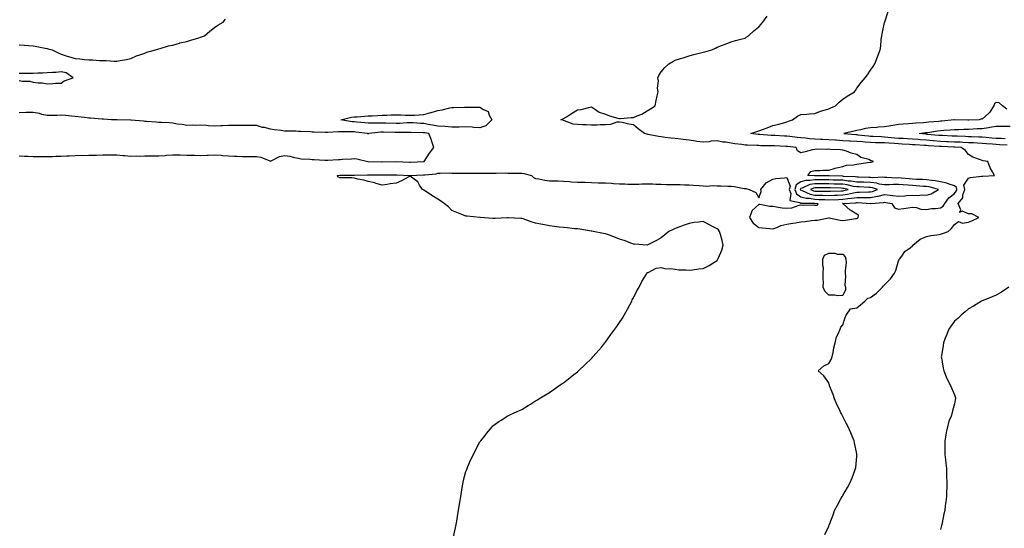
# Model space of a CAD drawing. Units: inches. Extents: x 994883 to 997523, y 7303178 to 7305818.
# Drawn here: x 995588 to 996294, y 7304139 to 7304504 of the extents above; entities that cross this region are included whole.
import ezdxf

# ---------------------------------------------------------------- set-up
doc = ezdxf.new("R2010")
doc.units = ezdxf.units.IN
doc.header["$MEASUREMENT"] = 0
doc.layers.add('Contour_99487303', color=7, linetype='Continuous', true_color=0xa89050)

msp = doc.modelspace()

# ---------------------------------------------------------------- linework, layer by layer
at = {"layer": 'Contour_99487303'}
for points in [[(996165.28, 7304134.69, 3195), (996168.05, 7304140.77, 3195), (996168.39, 7304141.58, 3195), (996168.53, 7304141.92, 3195), (996168.8, 7304142.67, 3195), (996171.09, 7304148.88, 3195), (996172.12, 7304151.92, 3195), (996174.26, 7304155.71, 3195), (996176.94, 7304160.81, 3195), (996177.53, 7304161.92, 3195), (996177.76, 7304162.21, 3195), (996178.05, 7304162.63, 3195), (996181.49, 7304168.48, 3195), (996183.26, 7304171.92, 3195), (996184.71, 7304175.26, 3195), (996186.74, 7304180.61, 3195), (996187.27, 7304181.92, 3195), (996187.34, 7304182.63, 3195), (996188.05, 7304190.47, 3195), (996188.17, 7304191.8, 3195), (996188.18, 7304191.92, 3195), (996188.17, 7304192.04, 3195), (996188.05, 7304192.56, 3195), (996186.49, 7304200.36, 3195), (996186.17, 7304201.92, 3195), (996184.81, 7304205.16, 3195), (996183.77, 7304207.64, 3195), (996181.97, 7304211.92, 3195), (996180.59, 7304214.46, 3195), (996178.05, 7304219.26, 3195), (996177.19, 7304221.06, 3195), (996176.79, 7304221.92, 3195), (996175.63, 7304224.34, 3195), (996173.91, 7304227.78, 3195), (996172.08, 7304231.92, 3195), (996171.12, 7304234.99, 3195), (996168.67, 7304241.3, 3195), (996168.46, 7304241.92, 3195), (996168.41, 7304242.28, 3195), (996168.05, 7304243.35, 3195), (996164.57, 7304248.44, 3195), (996160.37, 7304251.92, 3195), (996164.42, 7304255.55, 3195), (996168.05, 7304257.21, 3195), (996169.8, 7304260.17, 3195), (996170.54, 7304261.92, 3195), (996171.26, 7304265.13, 3195), (996171.6, 7304268.37, 3195), (996172.72, 7304271.92, 3195), (996173.64, 7304276.33, 3195), (996175.01, 7304278.88, 3195), (996176.13, 7304281.92, 3195), (996176.7, 7304283.27, 3195), (996178.05, 7304284.95, 3195), (996179.68, 7304290.29, 3195), (996180.49, 7304291.92, 3195), (996183.58, 7304296.39, 3195), (996188.05, 7304297.15, 3195), (996190.67, 7304299.3, 3195), (996193.78, 7304301.92, 3195), (996195.96, 7304304.01, 3195), (996198.05, 7304304.51, 3195), (996202.23, 7304307.74, 3195), (996206.47, 7304311.92, 3195), (996207.15, 7304312.82, 3195), (996208.05, 7304313.61, 3195), (996212.15, 7304317.82, 3195), (996215.07, 7304321.92, 3195), (996216.2, 7304323.77, 3195), (996218.05, 7304330.88, 3195), (996218.4, 7304331.57, 3195), (996218.63, 7304331.92, 3195), (996220.28, 7304334.15, 3195), (996222.48, 7304337.49, 3195), (996226.29, 7304340.16, 3195), (996228.05, 7304341.52, 3195), (996228.24, 7304341.73, 3195), (996228.38, 7304341.92, 3195), (996233.55, 7304346.42, 3195), (996238.05, 7304348.16, 3195), (996241.1, 7304348.87, 3195), (996245.5, 7304349.37, 3195), (996248.05, 7304349.86, 3195), (996249.53, 7304350.44, 3195), (996253.58, 7304351.92, 3195), (996255.93, 7304354.04, 3195), (996258.05, 7304356.94, 3195), (996261.07, 7304358.9, 3195), (996263.92, 7304357.79, 3195), (996268.05, 7304358.39, 3195), (996270.57, 7304359.4, 3195), (996275.65, 7304361.92, 3195), (996270.57, 7304364.44, 3195), (996268.05, 7304364.45, 3195), (996263.62, 7304366.35, 3195), (996261.63, 7304365.5, 3195), (996262.54, 7304367.43, 3195), (996260.8, 7304371.92, 3195), (996264.04, 7304375.93, 3195), (996264.14, 7304378.01, 3195), (996265.43, 7304381.92, 3195), (996264.88, 7304385.09, 3195), (996268.05, 7304390.03, 3195), (996269.55, 7304390.42, 3195), (996277.51, 7304391.38, 3195), (996278.05, 7304391.49, 3195), (996278.42, 7304391.55, 3195), (996286.8, 7304391.92, 3195), (996285.4, 7304394.57, 3195), (996283.64, 7304397.51, 3195), (996281.93, 7304401.92, 3195), (996278.56, 7304402.43, 3195), (996278.05, 7304402.69, 3195), (996276.69, 7304403.28, 3195), (996271.27, 7304405.14, 3195), (996268.05, 7304407.1, 3195), (996265.92, 7304409.79, 3195), (996262.81, 7304411.92, 3195), (996258.33, 7304412.2, 3195), (996258.05, 7304412.22, 3195), (996257.74, 7304412.23, 3195), (996248.75, 7304412.62, 3195), (996248.05, 7304412.65, 3195), (996247.25, 7304412.72, 3195), (996239.44, 7304413.31, 3195), (996238.05, 7304413.42, 3195), (996236.44, 7304413.53, 3195), (996230.01, 7304413.88, 3195), (996228.05, 7304414.02, 3195), (996225.81, 7304414.16, 3195), (996220.55, 7304414.42, 3195), (996218.05, 7304414.58, 3195), (996215.17, 7304414.8, 3195), (996211.14, 7304415.01, 3195), (996208.05, 7304415.26, 3195), (996204.59, 7304415.38, 3195), (996201.56, 7304415.43, 3195), (996198.05, 7304415.54, 3195), (996194.08, 7304415.89, 3195), (996192.16, 7304416.03, 3195), (996188.05, 7304416.41, 3195), (996183.33, 7304416.64, 3195), (996182.79, 7304416.66, 3195), (996178.05, 7304416.9, 3195), (996173.28, 7304417.15, 3195), (996172.76, 7304417.21, 3195), (996168.05, 7304417.5, 3195), (996163.77, 7304417.64, 3195), (996162.22, 7304417.75, 3195), (996158.05, 7304417.91, 3195), (996154.28, 7304418.15, 3195), (996151.33, 7304418.64, 3195), (996148.05, 7304418.89, 3195), (996145.34, 7304419.21, 3195), (996140.19, 7304419.78, 3195), (996138.05, 7304420.03, 3195), (996136.25, 7304420.12, 3195), (996129.46, 7304420.51, 3195), (996128.05, 7304420.58, 3195), (996126.77, 7304420.64, 3195), (996118.64, 7304421.33, 3195), (996118.05, 7304421.36, 3195), (996117.52, 7304421.39, 3195), (996112.3, 7304421.92, 3195), (996116.52, 7304423.45, 3195), (996118.05, 7304423.96, 3195), (996121.28, 7304425.15, 3195), (996123.92, 7304426.05, 3195), (996128.05, 7304427.71, 3195), (996131.39, 7304428.58, 3195), (996135.93, 7304429.8, 3195), (996138.05, 7304430.36, 3195), (996139.13, 7304430.84, 3195), (996142.01, 7304431.92, 3195), (996145.52, 7304434.45, 3195), (996148.05, 7304435.67, 3195), (996152.06, 7304435.93, 3195), (996153.89, 7304436.08, 3195), (996158.05, 7304436.34, 3195), (996162.01, 7304437.96, 3195), (996164.8, 7304438.67, 3195), (996168.05, 7304439.73, 3195), (996169.44, 7304440.53, 3195), (996172.89, 7304441.92, 3195), (996175.54, 7304444.43, 3195), (996178.05, 7304446.69, 3195), (996181.27, 7304448.7, 3195), (996186.53, 7304451.92, 3195), (996187.12, 7304452.85, 3195), (996188.05, 7304454.45, 3195), (996191.31, 7304458.66, 3195), (996194.12, 7304461.92, 3195), (996195.86, 7304464.11, 3195), (996198.05, 7304467.31, 3195), (996199.91, 7304470.06, 3195), (996201.04, 7304471.92, 3195), (996203.05, 7304476.92, 3195), (996204.8, 7304481.92, 3195), (996205.3, 7304484.67, 3195), (996205.58, 7304489.45, 3195), (996205.94, 7304491.92, 3195), (996206.41, 7304493.56, 3195), (996208.05, 7304501.67, 3195), (996208.1, 7304501.87, 3195), (996208.1, 7304501.92, 3195), (996208.13, 7304502, 3195), (996210.6, 7304509.37, 3195)], [(995588.05, 7304485.67, 3197), (995591.5, 7304485.37, 3197), (995594.76, 7304485.21, 3197), (995598.05, 7304484.96, 3197), (995600.57, 7304484.44, 3197), (995606.76, 7304483.21, 3197), (995608.05, 7304482.95, 3197), (995608.88, 7304482.75, 3197), (995611.78, 7304481.92, 3197), (995615.91, 7304479.78, 3197), (995618.05, 7304478.83, 3197), (995622.52, 7304477.45, 3197), (995623.31, 7304477.18, 3197), (995628.05, 7304475.86, 3197), (995631.6, 7304475.47, 3197), (995634.84, 7304475.13, 3197), (995638.05, 7304474.79, 3197), (995640.88, 7304474.75, 3197), (995645.63, 7304474.34, 3197), (995648.05, 7304474.3, 3197), (995650.43, 7304474.3, 3197), (995656.09, 7304473.88, 3197), (995658.05, 7304473.88, 3197), (995660.39, 7304474.26, 3197), (995664.87, 7304475.1, 3197), (995668.05, 7304475.68, 3197), (995672.2, 7304477.77, 3197), (995674.47, 7304478.34, 3197), (995678.05, 7304479.63, 3197), (995679.57, 7304480.4, 3197), (995685.65, 7304481.92, 3197), (995687.43, 7304482.54, 3197), (995688.05, 7304482.63, 3197), (995688.96, 7304482.83, 3197), (995695.05, 7304484.92, 3197), (995698.05, 7304485.43, 3197), (995702.99, 7304486.86, 3197), (995703.08, 7304486.89, 3197), (995708.05, 7304488.07, 3197), (995710.97, 7304489, 3197), (995716.77, 7304490.64, 3197), (995718.05, 7304491.02, 3197), (995718.73, 7304491.24, 3197), (995720.91, 7304491.92, 3197), (995724.51, 7304495.46, 3197), (995728.05, 7304497.89, 3197), (995730.32, 7304499.65, 3197), (995734.16, 7304501.92, 3197), (995735.93, 7304504.04, 3197)], [(995899.08, 7304132.95, 3196), (995900.55, 7304139.42, 3196), (995901.12, 7304141.92, 3196), (995901.77, 7304145.64, 3196), (995902.15, 7304147.82, 3196), (995902.88, 7304151.92, 3196), (995903.57, 7304156.4, 3196), (995903.77, 7304157.64, 3196), (995904.44, 7304161.92, 3196), (995904.91, 7304165.06, 3196), (995905.71, 7304169.58, 3196), (995906.08, 7304171.92, 3196), (995906.44, 7304173.53, 3196), (995908.05, 7304179.77, 3196), (995908.64, 7304181.33, 3196), (995908.89, 7304181.92, 3196), (995909.56, 7304183.43, 3196), (995911.64, 7304188.33, 3196), (995913.4, 7304191.92, 3196), (995914.92, 7304195.05, 3196), (995918.05, 7304200.98, 3196), (995918.49, 7304201.48, 3196), (995918.85, 7304201.92, 3196), (995921.8, 7304205.67, 3196), (995922.89, 7304207.08, 3196), (995927, 7304211.92, 3196), (995927.46, 7304212.51, 3196), (995928.05, 7304213.14, 3196), (995931.71, 7304215.58, 3196), (995933.31, 7304216.66, 3196), (995938.05, 7304219.68, 3196), (995939.52, 7304220.45, 3196), (995942.72, 7304221.92, 3196), (995946.36, 7304223.61, 3196), (995948.05, 7304224.32, 3196), (995952.74, 7304227.23, 3196), (995954.24, 7304228.11, 3196), (995958.05, 7304230.38, 3196), (995958.97, 7304231, 3196), (995960.4, 7304231.92, 3196), (995965.16, 7304234.81, 3196), (995968.05, 7304236.44, 3196), (995971.2, 7304238.77, 3196), (995975.64, 7304241.92, 3196), (995977.08, 7304242.89, 3196), (995978.05, 7304243.49, 3196), (995982.75, 7304247.22, 3196), (995985.38, 7304249.25, 3196), (995988.05, 7304251.31, 3196), (995988.36, 7304251.61, 3196), (995988.68, 7304251.92, 3196), (995993.47, 7304256.5, 3196), (995998.05, 7304260.74, 3196), (995998.62, 7304261.35, 3196), (995999.11, 7304261.92, 3196), (996003.26, 7304266.71, 3196), (996005.35, 7304269.22, 3196), (996007.6, 7304271.92, 3196), (996007.81, 7304272.16, 3196), (996008.05, 7304272.48, 3196), (996011.99, 7304277.98, 3196), (996014.74, 7304281.92, 3196), (996016.15, 7304283.82, 3196), (996018.05, 7304286.57, 3196), (996020.15, 7304289.82, 3196), (996021.45, 7304291.92, 3196), (996023.82, 7304296.15, 3196), (996025.5, 7304299.37, 3196), (996026.87, 7304301.92, 3196), (996027.24, 7304302.73, 3196), (996028.05, 7304304.37, 3196), (996030.64, 7304309.33, 3196), (996032.12, 7304311.92, 3196), (996034.05, 7304315.92, 3196), (996037.42, 7304321.3, 3196), (996037.8, 7304321.92, 3196), (996037.85, 7304322.12, 3196), (996038.05, 7304322.41, 3196), (996038.67, 7304322.55, 3196), (996044.36, 7304325.61, 3196), (996048.05, 7304325.97, 3196), (996051.31, 7304325.18, 3196), (996054.65, 7304325.32, 3196), (996058.05, 7304324.8, 3196), (996060.56, 7304324.43, 3196), (996065.61, 7304324.36, 3196), (996068.05, 7304324.09, 3196), (996070.46, 7304324.33, 3196), (996075, 7304324.97, 3196), (996078.05, 7304325.25, 3196), (996082.4, 7304327.57, 3196), (996085.68, 7304329.55, 3196), (996088.05, 7304330.93, 3196), (996088.44, 7304331.53, 3196), (996088.65, 7304331.92, 3196), (996089, 7304332.87, 3196), (996091.49, 7304338.48, 3196), (996092.48, 7304341.92, 3196), (996091.55, 7304345.42, 3196), (996090.37, 7304349.6, 3196), (996089.73, 7304351.92, 3196), (996089.02, 7304352.89, 3196), (996088.05, 7304353.68, 3196), (996084.37, 7304355.6, 3196), (996082.63, 7304356.5, 3196), (996078.05, 7304359.02, 3196), (996074.6, 7304358.47, 3196), (996071.69, 7304358.28, 3196), (996068.05, 7304357.55, 3196), (996063.8, 7304356.17, 3196), (996061.23, 7304355.1, 3196), (996058.05, 7304353.92, 3196), (996056.61, 7304353.36, 3196), (996053.48, 7304351.92, 3196), (996050.58, 7304349.39, 3196), (996048.05, 7304347.32, 3196), (996044.57, 7304345.4, 3196), (996038.42, 7304342.29, 3196), (996038.05, 7304342.1, 3196), (996037.86, 7304342.11, 3196), (996028.81, 7304342.68, 3196), (996028.05, 7304342.7, 3196), (996026.84, 7304343.13, 3196), (996021.43, 7304345.3, 3196), (996018.05, 7304346.35, 3196), (996014.11, 7304347.98, 3196), (996010.89, 7304349.08, 3196), (996008.05, 7304350.13, 3196), (996006.62, 7304350.49, 3196), (995999.3, 7304351.92, 3196), (995998.22, 7304352.09, 3196), (995998.05, 7304352.11, 3196), (995997.84, 7304352.13, 3196), (995989.61, 7304353.48, 3196), (995988.05, 7304353.66, 3196), (995986.17, 7304353.8, 3196), (995980.66, 7304354.53, 3196), (995978.05, 7304354.69, 3196), (995974.99, 7304354.98, 3196), (995971.6, 7304355.47, 3196), (995968.05, 7304355.77, 3196), (995963.22, 7304356.75, 3196), (995962.93, 7304356.8, 3196), (995958.05, 7304357.87, 3196), (995954.79, 7304358.66, 3196), (995949.17, 7304360.8, 3196), (995948.05, 7304361.13, 3196), (995947.32, 7304361.19, 3196), (995938.38, 7304361.59, 3196), (995938.05, 7304361.61, 3196), (995937.74, 7304361.61, 3196), (995928.95, 7304361.02, 3196), (995928.05, 7304361.02, 3196), (995927.28, 7304361.15, 3196), (995918.38, 7304361.92, 3196), (995918.07, 7304361.94, 3196), (995918.03, 7304361.94, 3196), (995908.94, 7304362.81, 3196), (995908.05, 7304362.87, 3196), (995906.46, 7304363.51, 3196), (995901.6, 7304365.47, 3196), (995898.05, 7304366.9, 3196), (995895.52, 7304369.39, 3196), (995892.5, 7304371.92, 3196), (995889.97, 7304373.84, 3196), (995888.05, 7304375.1, 3196), (995883.76, 7304377.63, 3196), (995879.19, 7304380.78, 3196), (995878.05, 7304381.54, 3196), (995877.77, 7304381.64, 3196), (995876.99, 7304381.92, 3196), (995874.9, 7304385.07, 3196), (995873.6, 7304387.47, 3196), (995869.97, 7304390, 3196), (995868.05, 7304391.5, 3196), (995867.19, 7304391.06, 3196), (995861.94, 7304388.03, 3196), (995858.05, 7304386.45, 3196), (995853.91, 7304386.06, 3196), (995851.61, 7304385.48, 3196), (995848.05, 7304385.04, 3196), (995843.77, 7304386.2, 3196), (995842.7, 7304386.57, 3196), (995838.05, 7304387.58, 3196), (995834.84, 7304388.71, 3196), (995830.68, 7304389.29, 3196), (995828.05, 7304389.97, 3196), (995826.29, 7304390.16, 3196), (995819.81, 7304390.16, 3196), (995818.05, 7304390.32, 3196), (995816.87, 7304390.74, 3196), (995815.78, 7304391.92, 3196), (995817.79, 7304392.18, 3196), (995818.05, 7304392.21, 3196), (995827.76, 7304392.21, 3196), (995828.05, 7304392.22, 3196), (995828.33, 7304392.2, 3196), (995837.61, 7304392.36, 3196), (995838.05, 7304392.34, 3196), (995838.47, 7304392.34, 3196), (995847.51, 7304392.46, 3196), (995848.59, 7304392.46, 3196), (995857.47, 7304392.5, 3196), (995858.05, 7304392.5, 3196), (995858.6, 7304392.47, 3196), (995868.01, 7304391.96, 3196), (995868.09, 7304391.96, 3196), (995877.61, 7304392.36, 3196), (995878.05, 7304392.37, 3196), (995878.65, 7304392.52, 3196), (995886.72, 7304393.25, 3196), (995888.05, 7304393.7, 3196), (995889.67, 7304393.54, 3196), (995896.16, 7304393.81, 3196), (995898.05, 7304393.68, 3196), (995899.78, 7304393.65, 3196), (995906.3, 7304393.67, 3196), (995908.05, 7304393.64, 3196), (995909.75, 7304393.62, 3196), (995916.26, 7304393.71, 3196), (995918.05, 7304393.69, 3196), (995919.84, 7304393.71, 3196), (995926.28, 7304393.69, 3196), (995928.05, 7304393.71, 3196), (995929.81, 7304393.68, 3196), (995936.23, 7304393.74, 3196), (995938.05, 7304393.7, 3196), (995939.82, 7304393.69, 3196), (995946.42, 7304393.55, 3196), (995948.05, 7304393.54, 3196), (995949.5, 7304393.37, 3196), (995955.06, 7304391.92, 3196), (995956.55, 7304390.42, 3196), (995958.05, 7304389.9, 3196), (995960.4, 7304389.57, 3196), (995964.7, 7304388.57, 3196), (995968.05, 7304388.2, 3196), (995971.89, 7304388.08, 3196), (995974.17, 7304388.04, 3196), (995978.05, 7304387.93, 3196), (995982.38, 7304387.59, 3196), (995983.65, 7304387.52, 3196), (995988.05, 7304387.17, 3196), (995992.91, 7304387.06, 3196), (995993.2, 7304387.07, 3196), (995998.05, 7304386.94, 3196), (996002.92, 7304386.79, 3196), (996003.19, 7304386.78, 3196), (996008.05, 7304386.65, 3196), (996012.5, 7304386.37, 3196), (996013.73, 7304386.24, 3196), (996018.05, 7304385.94, 3196), (996022.02, 7304385.89, 3196), (996024.16, 7304385.81, 3196), (996028.05, 7304385.76, 3196), (996031.95, 7304385.82, 3196), (996034.01, 7304385.96, 3196), (996038.05, 7304386.02, 3196), (996042.04, 7304385.91, 3196), (996044.14, 7304385.83, 3196), (996048.05, 7304385.72, 3196), (996051.73, 7304385.6, 3196), (996054.46, 7304385.51, 3196), (996058.05, 7304385.4, 3196), (996061.51, 7304385.38, 3196), (996064.79, 7304385.18, 3196), (996068.05, 7304385.16, 3196), (996071.15, 7304385.02, 3196), (996075.27, 7304384.7, 3196), (996078.05, 7304384.58, 3196), (996080.48, 7304384.35, 3196), (996085.17, 7304384.8, 3196), (996088.05, 7304384.62, 3196), (996090.76, 7304384.63, 3196), (996095.73, 7304384.24, 3196), (996098.05, 7304384.25, 3196), (996100.24, 7304384.11, 3196), (996107.36, 7304382.61, 3196), (996108.05, 7304382.55, 3196), (996108.74, 7304382.61, 3196), (996111.09, 7304381.92, 3196), (996115.87, 7304379.74, 3196), (996118.05, 7304375.82, 3196), (996119.5, 7304380.47, 3196), (996119.37, 7304381.92, 3196), (996123.17, 7304386.8, 3196), (996128.05, 7304389.27, 3196), (996130.14, 7304389.83, 3196), (996136.3, 7304390.17, 3196), (996138.05, 7304390.5, 3196), (996140.45, 7304384.32, 3196), (996139.72, 7304381.92, 3196), (996140.81, 7304379.16, 3196), (996140.25, 7304374.12, 3196), (996147.38, 7304372.59, 3196), (996148.05, 7304372.16, 3196), (996148.24, 7304372.11, 3196), (996157.92, 7304372.05, 3196), (996158.05, 7304372.03, 3196), (996158.16, 7304372.03, 3196), (996160.29, 7304371.92, 3196), (996159.64, 7304370.33, 3196), (996158.05, 7304370.4, 3196), (996156.87, 7304370.74, 3196), (996149.6, 7304370.37, 3196), (996148.05, 7304370.63, 3196), (996146.58, 7304370.45, 3196), (996141.45, 7304368.52, 3196), (996138.05, 7304368.3, 3196), (996134.72, 7304368.59, 3196), (996130.63, 7304369.34, 3196), (996128.05, 7304369.61, 3196), (996125.74, 7304369.61, 3196), (996118.7, 7304371.27, 3196), (996118.05, 7304371.27, 3196), (996113.21, 7304366.76, 3196), (996111.36, 7304361.92, 3196), (996113.8, 7304357.67, 3196), (996118.05, 7304354.8, 3196), (996120.55, 7304354.42, 3196), (996125.9, 7304354.07, 3196), (996128.05, 7304353.79, 3196), (996130.82, 7304354.69, 3196), (996133.81, 7304356.16, 3196), (996138.05, 7304357, 3196), (996142.18, 7304357.79, 3196), (996144.14, 7304358.01, 3196), (996148.05, 7304358.67, 3196), (996151.04, 7304358.93, 3196), (996155.76, 7304359.63, 3196), (996158.05, 7304359.85, 3196), (996160.08, 7304359.89, 3196), (996167.76, 7304361.63, 3196), (996168.05, 7304361.64, 3196), (996168.38, 7304361.59, 3196), (996176.16, 7304360.03, 3196), (996178.05, 7304359.76, 3196), (996180.12, 7304359.85, 3196), (996187.17, 7304361.04, 3196), (996188.05, 7304361.09, 3196), (996188.64, 7304361.33, 3196), (996189.05, 7304361.92, 3196), (996189.36, 7304363.23, 3196), (996188.05, 7304364.18, 3196), (996183.34, 7304367.21, 3196), (996178.39, 7304371.58, 3196), (996178.05, 7304371.87, 3196), (996178, 7304371.87, 3196), (996177.99, 7304371.92, 3196), (996178.05, 7304371.92, 3196), (996187.54, 7304372.43, 3196), (996188.05, 7304372.52, 3196), (996188.65, 7304372.52, 3196), (996197.83, 7304371.92, 3196), (996197.91, 7304371.78, 3196), (996198.05, 7304371.83, 3196), (996198.15, 7304371.82, 3196), (996198.27, 7304371.92, 3196), (996207.34, 7304372.63, 3196), (996208.05, 7304372.82, 3196), (996208.84, 7304372.71, 3196), (996213.3, 7304371.92, 3196), (996215.01, 7304368.88, 3196), (996218.05, 7304367.79, 3196), (996221.57, 7304368.4, 3196), (996224.83, 7304368.7, 3196), (996228.05, 7304369.19, 3196), (996230.98, 7304368.99, 3196), (996233.93, 7304367.8, 3196), (996238.05, 7304367.67, 3196), (996241.7, 7304368.27, 3196), (996244.45, 7304368.32, 3196), (996248.05, 7304368.78, 3196), (996250.01, 7304369.96, 3196), (996251.09, 7304371.92, 3196), (996254.05, 7304375.92, 3196), (996258.05, 7304379.13, 3196), (996259.37, 7304380.6, 3196), (996259.8, 7304381.92, 3196), (996259.53, 7304383.4, 3196), (996258.05, 7304384.51, 3196), (996254.24, 7304385.73, 3196), (996252.58, 7304386.45, 3196), (996248.05, 7304387.49, 3196), (996244.29, 7304388.16, 3196), (996241.66, 7304388.31, 3196), (996238.05, 7304388.83, 3196), (996235.16, 7304389.03, 3196), (996230.78, 7304389.19, 3196), (996228.05, 7304389.36, 3196), (996225.68, 7304389.55, 3196), (996219.93, 7304390.04, 3196), (996218.05, 7304390.18, 3196), (996216.28, 7304390.15, 3196), (996209.52, 7304390.45, 3196), (996208.05, 7304390.42, 3196), (996206.76, 7304390.63, 3196), (996199.65, 7304390.32, 3196), (996198.05, 7304390.5, 3196), (996196.69, 7304390.56, 3196), (996189.24, 7304390.73, 3196), (996188.05, 7304390.77, 3196), (996187.05, 7304390.92, 3196), (996178.67, 7304391.3, 3196), (996178.05, 7304391.38, 3196), (996177.52, 7304391.39, 3196), (996168.29, 7304391.68, 3196), (996167.81, 7304391.68, 3196), (996158.24, 7304391.73, 3196), (996158.05, 7304391.73, 3196), (996157.83, 7304391.7, 3196), (996153.07, 7304391.92, 3196), (996155.25, 7304394.72, 3196), (996158.05, 7304395.57, 3196), (996161.71, 7304395.58, 3196), (996164.14, 7304395.83, 3196), (996168.05, 7304395.85, 3196), (996172.67, 7304397.3, 3196), (996173.54, 7304397.41, 3196), (996178.05, 7304398.48, 3196), (996180.72, 7304399.25, 3196), (996185.76, 7304399.63, 3196), (996188.05, 7304400.1, 3196), (996189.63, 7304400.34, 3196), (996197.52, 7304401.39, 3196), (996198.05, 7304401.47, 3196), (996198.51, 7304401.46, 3196), (996199.99, 7304401.92, 3196), (996198.67, 7304402.54, 3196), (996198.05, 7304402.71, 3196), (996196.66, 7304403.31, 3196), (996191.06, 7304404.93, 3196), (996188.05, 7304407.02, 3196), (996184.16, 7304408.03, 3196), (996180.63, 7304409.34, 3196), (996178.05, 7304410.14, 3196), (996176.51, 7304410.38, 3196), (996169.39, 7304410.58, 3196), (996168.05, 7304410.74, 3196), (996166.8, 7304410.67, 3196), (996159.23, 7304410.74, 3196), (996158.05, 7304410.66, 3196), (996156.43, 7304410.3, 3196), (996151.08, 7304408.89, 3196), (996148.05, 7304408.28, 3196), (996145.65, 7304409.52, 3196), (996144.76, 7304411.92, 3196), (996138.74, 7304412.61, 3196), (996138.05, 7304412.69, 3196), (996137.24, 7304412.73, 3196), (996129.25, 7304413.12, 3196), (996128.05, 7304413.18, 3196), (996126.73, 7304413.24, 3196), (996119.44, 7304413.31, 3196), (996118.05, 7304413.38, 3196), (996116.5, 7304413.47, 3196), (996109.78, 7304413.65, 3196), (996108.05, 7304413.76, 3196), (996105.84, 7304414.13, 3196), (996100.74, 7304414.61, 3196), (996098.05, 7304415.13, 3196), (996094.21, 7304415.76, 3196), (996092.06, 7304415.93, 3196), (996088.05, 7304416.73, 3196), (996083.54, 7304416.43, 3196), (996082.26, 7304416.13, 3196), (996078.05, 7304415.74, 3196), (996073.61, 7304416.36, 3196), (996072.65, 7304416.52, 3196), (996068.05, 7304417.15, 3196), (996063.79, 7304417.66, 3196), (996062.09, 7304417.88, 3196), (996058.05, 7304418.36, 3196), (996054.85, 7304418.72, 3196), (996050.72, 7304419.25, 3196), (996048.05, 7304419.56, 3196), (996046.04, 7304419.91, 3196), (996038.6, 7304421.37, 3196), (996038.05, 7304421.47, 3196), (996037.65, 7304421.52, 3196), (996035.91, 7304421.92, 3196), (996031.44, 7304425.31, 3196), (996028.05, 7304428.14, 3196), (996024.86, 7304428.73, 3196), (996020.11, 7304429.86, 3196), (996018.05, 7304430.25, 3196), (996016.22, 7304430.09, 3196), (996011.56, 7304428.41, 3196), (996008.05, 7304428.27, 3196), (996004.36, 7304428.23, 3196), (996002.01, 7304427.96, 3196), (995998.05, 7304427.95, 3196), (995994.3, 7304428.17, 3196), (995991.69, 7304428.28, 3196), (995988.05, 7304428.49, 3196), (995984.95, 7304428.82, 3196), (995978.75, 7304431.22, 3196), (995978.05, 7304431.34, 3196), (995977.8, 7304431.67, 3196), (995976.08, 7304431.92, 3196), (995977.53, 7304432.44, 3196), (995978.05, 7304432.69, 3196), (995980.21, 7304434.08, 3196), (995983.64, 7304436.33, 3196), (995988.05, 7304438.91, 3196), (995990.66, 7304439.31, 3196), (995997.02, 7304440.89, 3196), (995998.05, 7304441.08, 3196), (996000.22, 7304439.75, 3196), (996003.52, 7304437.39, 3196), (996008.05, 7304435.82, 3196), (996010.85, 7304434.72, 3196), (996016.85, 7304433.12, 3196), (996018.05, 7304432.72, 3196), (996018.82, 7304432.69, 3196), (996026.48, 7304433.49, 3196), (996028.05, 7304433.44, 3196), (996030.84, 7304434.71, 3196), (996034.01, 7304435.96, 3196), (996038.05, 7304438.27, 3196), (996040.26, 7304439.71, 3196), (996043.56, 7304441.92, 3196), (996044.33, 7304445.64, 3196), (996045.1, 7304448.97, 3196), (996045.74, 7304451.92, 3196), (996045.44, 7304454.53, 3196), (996045.96, 7304459.83, 3196), (996045.56, 7304461.92, 3196), (996046.31, 7304463.66, 3196), (996048.05, 7304466.17, 3196), (996050.68, 7304469.29, 3196), (996053.52, 7304471.92, 3196), (996056.28, 7304473.69, 3196), (996058.05, 7304474.51, 3196), (996061.92, 7304475.79, 3196), (996063.61, 7304476.36, 3196), (996068.05, 7304477.75, 3196), (996071.42, 7304478.55, 3196), (996076.03, 7304479.9, 3196), (996078.05, 7304480.43, 3196), (996079.32, 7304480.65, 3196), (996084.28, 7304481.92, 3196), (996086.88, 7304483.09, 3196), (996088.05, 7304483.83, 3196), (996091.17, 7304485.04, 3196), (996093.91, 7304486.06, 3196), (996098.05, 7304487.7, 3196), (996101.2, 7304488.77, 3196), (996105.92, 7304489.79, 3196), (996108.05, 7304490.41, 3196), (996108.95, 7304491.02, 3196), (996110.63, 7304491.92, 3196), (996114.37, 7304495.6, 3196), (996118.05, 7304498.41, 3196), (996119.52, 7304500.45, 3196), (996120.81, 7304501.92, 3196), (996123.96, 7304506.01, 3196)], [(995588.05, 7304460.02, 3197), (995590.36, 7304459.61, 3197), (995595.63, 7304459.5, 3197), (995598.05, 7304458.86, 3197), (995601.6, 7304458.37, 3197), (995604.44, 7304458.31, 3197), (995608.05, 7304457.65, 3197), (995612.1, 7304457.87, 3197), (995614.13, 7304458, 3197), (995618.05, 7304458.17, 3197), (995620.19, 7304459.78, 3197), (995626.67, 7304461.92, 3197), (995621.76, 7304465.63, 3197), (995618.05, 7304466.15, 3197), (995614.26, 7304465.71, 3197), (995611.99, 7304465.86, 3197), (995608.05, 7304465.55, 3197), (995604.64, 7304465.33, 3197), (995601.38, 7304465.25, 3197), (995598.05, 7304465.05, 3197), (995594.91, 7304465.06, 3197), (995591.1, 7304464.97, 3197), (995588.05, 7304464.99, 3197)], [(996295.57, 7304439.44, 3194), (996292.42, 7304441.92, 3194), (996290.18, 7304444.05, 3194), (996288.05, 7304444.36, 3194), (996286.7, 7304443.27, 3194), (996286.21, 7304441.92, 3194), (996283.11, 7304436.98, 3194), (996283.07, 7304436.9, 3194), (996282.82, 7304436.69, 3194), (996278.05, 7304432.42, 3194), (996277.39, 7304432.58, 3194), (996275.76, 7304431.92, 3194), (996268.46, 7304431.51, 3194), (996268.05, 7304431.49, 3194), (996267.62, 7304431.49, 3194), (996258.2, 7304431.77, 3194), (996258.05, 7304431.76, 3194), (996257.88, 7304431.75, 3194), (996249.08, 7304430.89, 3194), (996248.05, 7304430.81, 3194), (996246.8, 7304430.67, 3194), (996239.81, 7304430.16, 3194), (996238.05, 7304429.96, 3194), (996235.87, 7304429.74, 3194), (996230.48, 7304429.49, 3194), (996228.05, 7304429.22, 3194), (996225.08, 7304428.95, 3194), (996221.22, 7304428.75, 3194), (996218.05, 7304428.43, 3194), (996213.85, 7304427.72, 3194), (996212.43, 7304427.54, 3194), (996208.05, 7304426.71, 3194), (996203.45, 7304426.52, 3194), (996202.54, 7304426.41, 3194), (996198.05, 7304426.2, 3194), (996194.3, 7304425.67, 3194), (996190.7, 7304424.57, 3194), (996188.05, 7304424.07, 3194), (996186.26, 7304423.71, 3194), (996178.83, 7304421.92, 3194), (996187.4, 7304421.27, 3194), (996188.05, 7304421.24, 3194), (996188.8, 7304421.17, 3194), (996196.44, 7304420.31, 3194), (996198.05, 7304420.17, 3194), (996199.87, 7304420.1, 3194), (996205.92, 7304419.79, 3194), (996208.05, 7304419.71, 3194), (996210.45, 7304419.52, 3194), (996215.15, 7304419.02, 3194), (996218.05, 7304418.8, 3194), (996221.37, 7304418.6, 3194), (996224.51, 7304418.38, 3194), (996228.05, 7304418.17, 3194), (996232.08, 7304417.89, 3194), (996233.86, 7304417.73, 3194), (996238.05, 7304417.45, 3194), (996242.92, 7304417.05, 3194), (996243.15, 7304417.02, 3194), (996248.05, 7304416.62, 3194), (996252.55, 7304416.42, 3194), (996253.6, 7304416.37, 3194), (996258.05, 7304416.18, 3194), (996262.12, 7304415.99, 3194), (996264.1, 7304415.87, 3194), (996268.05, 7304415.67, 3194), (996271.64, 7304415.51, 3194), (996274.62, 7304415.35, 3194), (996278.05, 7304415.19, 3194), (996281.06, 7304414.93, 3194), (996285.42, 7304414.55, 3194), (996288.05, 7304414.32, 3194), (996290.34, 7304414.21, 3194), (996295.95, 7304414.02, 3194)], [(995588.05, 7304405.96, 3197), (995591.94, 7304405.81, 3197), (995594.23, 7304405.74, 3197), (995598.05, 7304405.58, 3197), (995601.71, 7304405.58, 3197), (995604.38, 7304405.59, 3197), (995608.05, 7304405.59, 3197), (995611.8, 7304405.67, 3197), (995614.2, 7304405.77, 3197), (995618.05, 7304405.85, 3197), (995622.22, 7304406.09, 3197), (995623.85, 7304406.12, 3197), (995628.05, 7304406.38, 3197), (995632.53, 7304406.4, 3197), (995633.58, 7304406.39, 3197), (995638.05, 7304406.41, 3197), (995642.7, 7304406.57, 3197), (995643.38, 7304406.59, 3197), (995648.05, 7304406.74, 3197), (995652.84, 7304406.71, 3197), (995653.26, 7304406.71, 3197), (995658.05, 7304406.68, 3197), (995662.5, 7304406.37, 3197), (995663.75, 7304406.22, 3197), (995668.05, 7304405.88, 3197), (995672.07, 7304405.94, 3197), (995674.09, 7304405.88, 3197), (995678.05, 7304405.94, 3197), (995682.18, 7304406.05, 3197), (995684.04, 7304405.93, 3197), (995688.05, 7304406.07, 3197), (995692.52, 7304406.39, 3197), (995693.51, 7304406.46, 3197), (995698.05, 7304406.79, 3197), (995702.78, 7304406.65, 3197), (995703.28, 7304406.69, 3197), (995708.05, 7304406.57, 3197), (995712.57, 7304406.44, 3197), (995713.55, 7304406.42, 3197), (995718.05, 7304406.3, 3197), (995722.64, 7304406.51, 3197), (995723.39, 7304406.58, 3197), (995728.05, 7304406.77, 3197), (995732.64, 7304406.51, 3197), (995733.63, 7304406.34, 3197), (995738.05, 7304406.04, 3197), (995742.04, 7304405.91, 3197), (995744.25, 7304405.72, 3197), (995748.05, 7304405.58, 3197), (995751.67, 7304405.54, 3197), (995754.35, 7304405.62, 3197), (995758.05, 7304405.58, 3197), (995761.27, 7304405.14, 3197), (995767.62, 7304402.35, 3197), (995768.05, 7304402.24, 3197), (995768.55, 7304402.42, 3197), (995774.49, 7304405.48, 3197), (995778.05, 7304406.24, 3197), (995781.95, 7304405.82, 3197), (995785.17, 7304404.8, 3197), (995788.05, 7304404.35, 3197), (995790.01, 7304403.88, 3197), (995796.33, 7304403.64, 3197), (995798.05, 7304403.34, 3197), (995799.45, 7304403.32, 3197), (995807.01, 7304402.96, 3197), (995808.05, 7304402.95, 3197), (995809.13, 7304403, 3197), (995816.58, 7304403.39, 3197), (995818.05, 7304403.48, 3197), (995819.68, 7304403.55, 3197), (995826, 7304403.97, 3197), (995828.05, 7304404.05, 3197), (995830.04, 7304403.91, 3197), (995837.73, 7304401.92, 3197), (995838.01, 7304401.88, 3197), (995838.09, 7304401.88, 3197), (995847.94, 7304401.81, 3197), (995848.16, 7304401.81, 3197), (995858.01, 7304401.88, 3197), (995858.09, 7304401.88, 3197), (995867.65, 7304401.52, 3197), (995868.05, 7304401.51, 3197), (995868.45, 7304401.52, 3197), (995878.03, 7304401.9, 3197), (995878.05, 7304401.9, 3197), (995878.06, 7304401.91, 3197), (995878.09, 7304401.92, 3197), (995878.18, 7304402.05, 3197), (995881.94, 7304408.03, 3197), (995885.1, 7304411.92, 3197), (995883.75, 7304416.22, 3197), (995883.51, 7304417.38, 3197), (995881.59, 7304421.92, 3197), (995878.54, 7304422.41, 3197), (995878.05, 7304422.5, 3197), (995877.44, 7304422.53, 3197), (995868.96, 7304422.83, 3197), (995868.05, 7304422.87, 3197), (995867.14, 7304422.83, 3197), (995858.86, 7304422.73, 3197), (995858.05, 7304422.7, 3197), (995857.25, 7304422.72, 3197), (995849.05, 7304422.92, 3197), (995848.05, 7304422.95, 3197), (995847.06, 7304422.91, 3197), (995838.5, 7304421.92, 3197), (995838.2, 7304421.77, 3197), (995838.05, 7304421.73, 3197), (995837.9, 7304421.77, 3197), (995837.65, 7304421.92, 3197), (995829.19, 7304423.06, 3197), (995828.05, 7304423.18, 3197), (995826.69, 7304423.28, 3197), (995819.26, 7304423.13, 3197), (995818.05, 7304423.24, 3197), (995816.8, 7304423.17, 3197), (995808.95, 7304422.82, 3197), (995808.05, 7304422.77, 3197), (995807.16, 7304422.81, 3197), (995799.19, 7304423.06, 3197), (995798.05, 7304423.11, 3197), (995796.8, 7304423.17, 3197), (995789.55, 7304423.42, 3197), (995788.05, 7304423.5, 3197), (995786.34, 7304423.63, 3197), (995779.78, 7304423.65, 3197), (995778.05, 7304423.8, 3197), (995775.8, 7304424.17, 3197), (995770.81, 7304424.68, 3197), (995768.05, 7304425.2, 3197), (995763.74, 7304426.23, 3197), (995762.47, 7304426.34, 3197), (995758.05, 7304427.88, 3197), (995753.95, 7304427.82, 3197), (995752.14, 7304427.83, 3197), (995748.05, 7304427.75, 3197), (995743.82, 7304427.69, 3197), (995742.24, 7304427.73, 3197), (995738.05, 7304427.66, 3197), (995733.59, 7304427.46, 3197), (995732.52, 7304427.45, 3197), (995728.05, 7304427.23, 3197), (995723.72, 7304427.59, 3197), (995722.25, 7304427.72, 3197), (995718.05, 7304428.08, 3197), (995714.02, 7304427.89, 3197), (995712, 7304427.97, 3197), (995708.05, 7304427.74, 3197), (995704.72, 7304428.59, 3197), (995701.13, 7304428.84, 3197), (995698.05, 7304429.42, 3197), (995695.71, 7304429.58, 3197), (995690.07, 7304429.9, 3197), (995688.05, 7304430.03, 3197), (995686.17, 7304430.05, 3197), (995679.23, 7304430.74, 3197), (995678.05, 7304430.75, 3197), (995676.98, 7304430.85, 3197), (995668.32, 7304431.65, 3197), (995668.05, 7304431.68, 3197), (995667.8, 7304431.67, 3197), (995658.25, 7304431.72, 3197), (995657.85, 7304431.72, 3197), (995654.16, 7304431.92, 3197), (995648.51, 7304432.38, 3197), (995648.05, 7304432.36, 3197), (995647.59, 7304432.38, 3197), (995639.17, 7304433.04, 3197), (995638.05, 7304433.08, 3197), (995636.75, 7304433.22, 3197), (995630.23, 7304434.1, 3197), (995628.05, 7304434.31, 3197), (995625.5, 7304434.47, 3197), (995621.13, 7304435, 3197), (995618.05, 7304435.16, 3197), (995614.97, 7304435, 3197), (995611.13, 7304435, 3197), (995608.05, 7304434.84, 3197), (995604.21, 7304435.76, 3197), (995602.55, 7304436.42, 3197), (995598.05, 7304437.13, 3197), (995593.13, 7304437, 3197), (995592.98, 7304436.99, 3197), (995588.05, 7304436.87, 3197)], [(996294.31, 7304418.18, 3193), (996291.61, 7304418.36, 3193), (996288.05, 7304418.53, 3193), (996284.93, 7304418.8, 3193), (996280.81, 7304419.16, 3193), (996278.05, 7304419.4, 3193), (996275.64, 7304419.51, 3193), (996270.31, 7304419.66, 3193), (996268.05, 7304419.76, 3193), (996265.99, 7304419.86, 3193), (996259.92, 7304420.05, 3193), (996258.05, 7304420.14, 3193), (996256.34, 7304420.21, 3193), (996249.45, 7304420.52, 3193), (996248.05, 7304420.59, 3193), (996246.82, 7304420.69, 3193), (996238.54, 7304421.43, 3193), (996238.05, 7304421.47, 3193), (996237.63, 7304421.5, 3193), (996232.71, 7304421.92, 3193), (996237.32, 7304422.65, 3193), (996238.05, 7304422.72, 3193), (996238.96, 7304422.83, 3193), (996246.04, 7304423.93, 3193), (996248.05, 7304424.15, 3193), (996250.49, 7304424.36, 3193), (996255.25, 7304424.72, 3193), (996258.05, 7304424.98, 3193), (996261.14, 7304425.01, 3193), (996264.78, 7304425.19, 3193), (996268.05, 7304425.22, 3193), (996271.53, 7304425.4, 3193), (996274.44, 7304425.53, 3193), (996278.05, 7304425.72, 3193), (996282.49, 7304426.36, 3193), (996283.47, 7304426.5, 3193), (996288.05, 7304427.18, 3193), (996292.65, 7304427.32, 3193), (996293.41, 7304427.28, 3193), (996298.05, 7304427.4, 3193)], [(996297.13, 7304311.92, 3194), (996291.71, 7304308.26, 3194), (996288.05, 7304306.22, 3194), (996285, 7304304.97, 3194), (996278.59, 7304302.46, 3194), (996278.05, 7304302.24, 3194), (996277.83, 7304302.14, 3194), (996277.34, 7304301.92, 3194), (996271.63, 7304298.34, 3194), (996268.05, 7304296.51, 3194), (996265.68, 7304294.29, 3194), (996262.89, 7304291.92, 3194), (996260.42, 7304289.55, 3194), (996258.05, 7304287.56, 3194), (996255.75, 7304284.22, 3194), (996254.06, 7304281.92, 3194), (996252.33, 7304277.64, 3194), (996251.49, 7304275.36, 3194), (996250.16, 7304271.92, 3194), (996249.88, 7304270.09, 3194), (996248.74, 7304262.61, 3194), (996248.64, 7304261.92, 3194), (996248.8, 7304261.17, 3194), (996250.01, 7304253.88, 3194), (996250.51, 7304251.92, 3194), (996252.19, 7304247.78, 3194), (996252.64, 7304246.51, 3194), (996254.91, 7304241.92, 3194), (996255.87, 7304239.74, 3194), (996258.05, 7304234.73, 3194), (996258.74, 7304232.61, 3194), (996258.92, 7304231.92, 3194), (996258.7, 7304231.27, 3194), (996258.05, 7304228.23, 3194), (996256.66, 7304223.31, 3194), (996256.5, 7304221.92, 3194), (996255.64, 7304219.51, 3194), (996254.09, 7304215.88, 3194), (996252.98, 7304211.92, 3194), (996252.19, 7304207.78, 3194), (996251.91, 7304205.78, 3194), (996251.23, 7304201.92, 3194), (996251.28, 7304198.69, 3194), (996251.26, 7304195.13, 3194), (996251.3, 7304191.92, 3194), (996251.66, 7304188.31, 3194), (996251.84, 7304185.71, 3194), (996252.27, 7304181.92, 3194), (996252.47, 7304177.5, 3194), (996252.48, 7304176.35, 3194), (996252.69, 7304171.92, 3194), (996252.56, 7304167.41, 3194), (996252.49, 7304166.36, 3194), (996252.34, 7304161.92, 3194), (996251.86, 7304158.11, 3194), (996251.5, 7304155.37, 3194), (996251.07, 7304151.92, 3194), (996250.52, 7304149.45, 3194), (996249.25, 7304143.12, 3194), (996249, 7304141.92, 3194), (996248.77, 7304141.2, 3194), (996248.05, 7304138.37, 3194)]]:
    msp.add_polyline3d(points, dxfattribs=at)
for points in [[(995918.05, 7304426.17, 3196), (995913.55, 7304426.42, 3196), (995912.6, 7304426.47, 3196), (995908.05, 7304426.72, 3196), (995903.34, 7304426.63, 3196), (995902.77, 7304426.64, 3196), (995898.05, 7304426.54, 3196), (995893.07, 7304426.94, 3196), (995893.02, 7304426.95, 3196), (995888.05, 7304427.34, 3196), (995884.16, 7304428.03, 3196), (995881.39, 7304428.58, 3196), (995878.05, 7304429.2, 3196), (995875.44, 7304429.31, 3196), (995870.36, 7304429.61, 3196), (995868.05, 7304429.71, 3196), (995865.76, 7304429.63, 3196), (995860.65, 7304429.32, 3196), (995858.05, 7304429.22, 3196), (995850.58, 7304429.39, 3196), (995848.05, 7304429.45, 3196), (995845.48, 7304429.35, 3196), (995840.45, 7304429.52, 3196), (995838.05, 7304429.41, 3196), (995835.78, 7304429.65, 3196), (995829.86, 7304430.11, 3196), (995828.05, 7304430.3, 3196), (995826.55, 7304430.42, 3196), (995818.55, 7304431.92, 3196), (995826.2, 7304433.77, 3196), (995828.05, 7304433.95, 3196), (995830.19, 7304434.06, 3196), (995835.44, 7304434.53, 3196), (995838.05, 7304434.64, 3196), (995840.94, 7304434.81, 3196), (995845, 7304434.97, 3196), (995848.05, 7304435.15, 3196), (995851.39, 7304435.26, 3196), (995854.61, 7304435.36, 3196), (995858.05, 7304435.46, 3196), (995861.56, 7304435.43, 3196), (995864.82, 7304435.15, 3196), (995868.05, 7304435.1, 3196), (995871.35, 7304435.22, 3196), (995874.51, 7304435.46, 3196), (995878.05, 7304435.58, 3196), (995882.99, 7304436.98, 3196), (995883.15, 7304437.02, 3196), (995888.05, 7304438.43, 3196), (995891.02, 7304438.95, 3196), (995896.55, 7304440.42, 3196), (995898.05, 7304440.72, 3196), (995899.28, 7304440.69, 3196), (995907.01, 7304440.88, 3196), (995908.05, 7304440.87, 3196), (995909.06, 7304440.91, 3196), (995917.06, 7304440.93, 3196), (995918.05, 7304440.98, 3196), (995920.75, 7304439.22, 3196), (995924.02, 7304437.89, 3196), (995924.75, 7304435.22, 3196), (995926.59, 7304431.92, 3196), (995922.32, 7304427.65, 3196)], [(996238.05, 7304377.91, 3197), (996241.28, 7304378.69, 3197), (996246.7, 7304381.92, 3197), (996239.86, 7304383.73, 3197), (996238.05, 7304383.98, 3197), (996235.83, 7304384.14, 3197), (996230.75, 7304384.62, 3197), (996228.05, 7304384.79, 3197), (996224.93, 7304385.04, 3197), (996221.42, 7304385.29, 3197), (996218.05, 7304385.55, 3197), (996214.48, 7304385.49, 3197), (996211.37, 7304385.24, 3197), (996208.05, 7304385.17, 3197), (996204.13, 7304385.84, 3197), (996202.49, 7304386.36, 3197), (996198.05, 7304386.89, 3197), (996193.22, 7304387.09, 3197), (996192.88, 7304387.09, 3197), (996188.05, 7304387.27, 3197), (996184.04, 7304387.91, 3197), (996181.98, 7304387.99, 3197), (996178.05, 7304388.5, 3197), (996174.73, 7304388.6, 3197), (996171.26, 7304388.71, 3197), (996168.05, 7304388.8, 3197), (996164.95, 7304388.82, 3197), (996161.13, 7304388.84, 3197), (996158.05, 7304388.85, 3197), (996154.38, 7304388.25, 3197), (996151.59, 7304388.38, 3197), (996148.05, 7304387.38, 3197), (996144.67, 7304385.3, 3197), (996143.64, 7304381.92, 3197), (996144.9, 7304378.77, 3197), (996148.05, 7304376.75, 3197), (996151.77, 7304375.64, 3197), (996154.34, 7304375.63, 3197), (996158.05, 7304374.93, 3197), (996160.99, 7304374.86, 3197), (996165.32, 7304374.65, 3197), (996168.05, 7304374.59, 3197), (996175.11, 7304374.86, 3197), (996178.05, 7304374.97, 3197), (996181.59, 7304375.46, 3197), (996184.37, 7304375.6, 3197), (996188.05, 7304376.24, 3197), (996192.36, 7304376.23, 3197), (996193.84, 7304376.13, 3197), (996198.05, 7304376.12, 3197), (996202.9, 7304377.07, 3197), (996203.35, 7304377.22, 3197), (996208.05, 7304378.44, 3197), (996212.06, 7304377.91, 3197), (996213.86, 7304377.73, 3197), (996218.05, 7304377.13, 3197), (996222.58, 7304377.39, 3197), (996223.63, 7304377.5, 3197), (996228.05, 7304377.78, 3197), (996232.27, 7304377.7, 3197), (996234.13, 7304378, 3197)], [(996198.05, 7304380.34, 3198), (996199.38, 7304380.59, 3198), (996203.02, 7304381.92, 3198), (996199.26, 7304383.13, 3198), (996198.05, 7304383.28, 3198), (996196.63, 7304383.34, 3198), (996189.84, 7304383.71, 3198), (996188.05, 7304383.78, 3198), (996185.84, 7304384.13, 3198), (996181.33, 7304385.2, 3198), (996178.05, 7304385.62, 3198), (996174.23, 7304385.74, 3198), (996171.95, 7304385.82, 3198), (996168.05, 7304385.93, 3198), (996164.02, 7304385.95, 3198), (996162.09, 7304385.96, 3198), (996158.05, 7304385.98, 3198), (996154.57, 7304385.4, 3198), (996148.89, 7304382.76, 3198), (996148.05, 7304382.53, 3198), (996147.68, 7304382.29, 3198), (996147.56, 7304381.92, 3198), (996147.7, 7304381.57, 3198), (996148.05, 7304381.34, 3198), (996148.87, 7304381.1, 3198), (996154.61, 7304378.48, 3198), (996158.05, 7304377.83, 3198), (996162.23, 7304377.74, 3198), (996163.87, 7304377.74, 3198), (996168.05, 7304377.64, 3198), (996172.17, 7304377.8, 3198), (996173.99, 7304377.86, 3198), (996178.05, 7304378, 3198), (996181.49, 7304378.48, 3198), (996185.67, 7304379.54, 3198), (996188.05, 7304379.95, 3198), (996190.03, 7304379.94, 3198), (996196.47, 7304380.34, 3198)], [(996178.05, 7304381.05, 3199), (996178.81, 7304381.16, 3199), (996181.84, 7304381.92, 3199), (996178.78, 7304382.65, 3199), (996178.05, 7304382.74, 3199), (996177.2, 7304382.77, 3199), (996169.16, 7304383.03, 3199), (996168.05, 7304383.06, 3199), (996166.9, 7304383.07, 3199), (996159.22, 7304383.09, 3199), (996158.05, 7304383.1, 3199), (996157.03, 7304382.94, 3199), (996154.86, 7304381.92, 3199), (996157.05, 7304380.92, 3199), (996158.05, 7304380.73, 3199), (996159.27, 7304380.7, 3199), (996166.86, 7304380.73, 3199), (996168.05, 7304380.7, 3199), (996169.22, 7304380.75, 3199), (996177.14, 7304381.01, 3199)], [(996178.05, 7304305.9, 3195), (996174.3, 7304305.67, 3195), (996172.34, 7304306.21, 3195), (996168.05, 7304306.08, 3195), (996165.2, 7304309.07, 3195), (996164.08, 7304311.92, 3195), (996164.38, 7304315.59, 3195), (996163.93, 7304317.8, 3195), (996164.12, 7304321.92, 3195), (996164.16, 7304325.81, 3195), (996163.7, 7304327.57, 3195), (996163.73, 7304331.92, 3195), (996165.04, 7304334.93, 3195), (996168.05, 7304336.25, 3195), (996172.34, 7304336.21, 3195), (996174.29, 7304335.68, 3195), (996178.05, 7304335.63, 3195), (996179.74, 7304333.61, 3195), (996180.34, 7304331.92, 3195), (996180.41, 7304329.56, 3195), (996179.72, 7304323.59, 3195), (996179.8, 7304321.92, 3195), (996180.12, 7304319.85, 3195), (996179.51, 7304313.38, 3195), (996179.92, 7304311.92, 3195), (996179.95, 7304310.02, 3195)]]:
    msp.add_polyline3d(points, close=True, dxfattribs=at)

doc.saveas('drawing.dxf')
